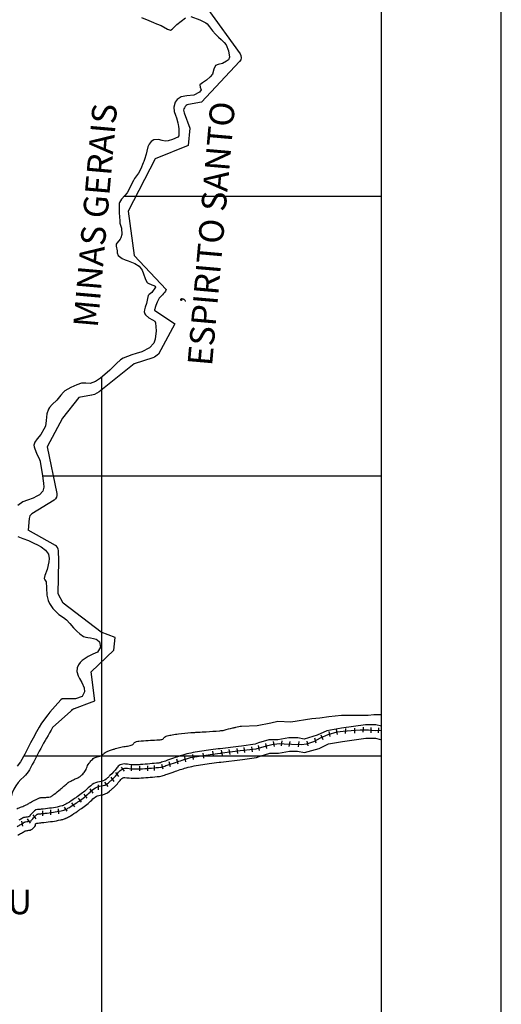
# Model space of a CAD drawing. Units: metres. Extents: x 2286 to 2496, y 7804 to 8101.
# Drawn here: x 2457 to 2496, y 7941 to 8021 of the extents above; entities that cross this region are included whole.
import ezdxf
from ezdxf.enums import TextEntityAlignment as Align

# ---------------------------------------------------------------- set-up
doc = ezdxf.new("R2010")
doc.units = ezdxf.units.M
doc.header["$MEASUREMENT"] = 0
for name, color, linetype, lineweight in [('0_1', 1, 'Continuous', 0), ('ESTRADA', 1, 'Continuous', 0), ('ESTRFERRO', 1, 'Continuous', 0), ('FORMATO', 1, 'Continuous', 0), ('LIMITE', 1, 'Continuous', 0), ('RIO', 1, 'Continuous', 0), ('TEXTO1', 1, 'Continuous', 0)]:
    doc.layers.add(name, color=color, linetype=linetype, lineweight=lineweight)
doc.styles.add('Style-ENGINEERING', font='ENGINEERING.shx')

msp = doc.modelspace()

# ---------------------------------------------------------------- linework, layer by layer
at = {"layer": '0_1', "color": 7, "linetype": 'Continuous', "lineweight": -3}
for p, q in [((2486.29, 7818.15), (2486.29, 8097.132)), ((2465.443, 8006.412), (2486.29, 8006.412)), ((2463.61, 7915.692), (2463.61, 7991.733)), ((2458.805, 7983.732), (2486.29, 7983.732)), ((2457.311, 7961.052), (2486.29, 7961.052))]:
    msp.add_line(p, q, dxfattribs=at)
at = {"layer": 'ESTRADA', "color": 241, "linetype": 'Continuous', "lineweight": -3, "flags": 128}
for points in [[(2456.805, 7954.62, 0.003669), (2457.105, 7954.781, 0.021589), (2457.395, 7954.955, -0.001183), (2457.553, 7954.984, -0.01018), (2457.702, 7955.007, 0.025636), (2457.808, 7955.027, 0.186808), (2458.117, 7955.241, -0.038553), (2458.245, 7955.402, -0.496423), (2458.352, 7955.582, -0.003076), (2458.566, 7955.606, -0.00084), (2458.757, 7955.625, 0.000937), (2458.93, 7955.642, 0.013054), (2459.616, 7955.73, 0.013886), (2460.259, 7955.848, 0.011886), (2460.514, 7955.909, 0.033806), (2460.646, 7955.953, 0.012425), (2460.7, 7955.977, 0.006889), (2460.774, 7956.013, 0.021611), (2461.069, 7956.179, 0.009719), (2461.649, 7956.556, 0.006392), (2461.865, 7956.706, 0.003041), (2462.301, 7957.021), (2462.301, 7957.021, 0.037912), (2462.712, 7957.373, -0.032889), (2463.089, 7957.703, -0.143541), (2463.479, 7957.853, 0.157973), (2464.248, 7958.174, 0.00586), (2464.349, 7958.263, 0.002551), (2464.565, 7958.459, 0.049388), (2465.168, 7959.134, -0.111562), (2465.314, 7959.261, -0.162835), (2465.496, 7959.293, 0.05686), (2466.813, 7959.245, 0.004658), (2468.293, 7959.373, 0.054401), (2468.502, 7959.417, 0.006772), (2468.917, 7959.558, -0.004084), (2469.581, 7959.786), (2469.581, 7959.786, -0.000599), (2470.119, 7959.966, -0.001624), (2470.315, 7960.031), (2470.315, 7960.031, -0.031579), (2470.928, 7960.189, -0.014933), (2472.331, 7960.413), (2472.331, 7960.413, -0.000202), (2473.122, 7960.516), (2473.122, 7960.516, -0.000991), (2473.281, 7960.536), (2473.281, 7960.536), (2475.014, 7960.753), (2476.173, 7960.902), (2476.468, 7961.02), (2477.231, 7961.258), (2477.937, 7961.258), (2478.826, 7961.415), (2479.484, 7961.415), (2480.066, 7961.299), (2481.235, 7961.649), (2481.997, 7962.005), (2483.14, 7962.203), (2485.041, 7962.46), (2485.805, 7962.46), (2486.213, 7962.366)], [(2454.401, 7953.849, 0.00004), (2455.304, 7953.919)]]:
    msp.add_lwpolyline(points, format="xyb", dxfattribs=at)
at = {"layer": 'ESTRFERRO', "color": 81, "linetype": 'Continuous', "lineweight": -3}
for p, q in [((2483.384, 7962.85), (2483.399, 7963.261)), ((2484.123, 7962.884), (2484.138, 7963.295)), ((2484.816, 7962.952), (2484.832, 7963.363)), ((2485.453, 7962.918), (2485.468, 7963.329)), ((2486.055, 7962.907), (2486.071, 7963.318)), ((2480.989, 7962.079), (2480.9, 7962.481)), ((2481.559, 7962.327), (2481.406, 7962.709)), ((2482.148, 7962.62), (2482.057, 7963.021)), ((2482.728, 7962.767), (2482.637, 7963.169)), ((2474.657, 7961.23), (2474.594, 7961.637)), ((2475.225, 7961.298), (2475.163, 7961.705)), ((2475.85, 7961.355), (2475.788, 7961.762)), ((2476.396, 7961.48), (2476.334, 7961.887)), ((2476.987, 7961.628), (2476.925, 7962.034)), ((2477.612, 7961.809), (2477.55, 7962.216)), ((2478.198, 7961.839), (2478.256, 7962.247)), ((2478.824, 7961.805), (2478.881, 7962.213)), ((2479.574, 7961.783), (2479.631, 7962.19)), ((2480.352, 7961.84), (2480.263, 7962.242)), ((2470.431, 7960.565), (2470.357, 7960.97)), ((2471.064, 7960.742), (2471.002, 7961.148)), ((2471.894, 7960.855), (2471.832, 7961.262)), ((2472.678, 7961.014), (2472.616, 7961.421)), ((2473.395, 7961.105), (2473.332, 7961.512)), ((2474.02, 7961.151), (2473.958, 7961.557)), ((2465.458, 7959.792), (2465.222, 7960.128)), ((2466.033, 7959.836), (2466.029, 7960.247)), ((2466.704, 7959.813), (2466.7, 7960.225)), ((2467.352, 7959.825), (2467.348, 7960.236)), ((2467.898, 7959.847), (2467.894, 7960.259)), ((2468.606, 7959.951), (2468.492, 7960.346)), ((2469.19, 7960.154), (2469.078, 7960.55)), ((2469.82, 7960.374), (2469.712, 7960.771)), ((2464.61, 7958.973), (2464.365, 7959.304)), ((2464.996, 7959.36), (2464.751, 7959.69)), ((2463.362, 7958.28), (2463.358, 7958.691)), ((2464.121, 7958.564), (2463.876, 7958.895)), ((2462.434, 7957.611), (2462.198, 7957.947)), ((2462.912, 7958.019), (2462.676, 7958.356)), ((2460.82, 7956.554), (2460.584, 7956.891)), ((2461.423, 7956.895), (2461.186, 7957.232)), ((2461.968, 7957.281), (2461.732, 7957.618)), ((2458.296, 7955.929), (2458.06, 7956.266)), ((2458.849, 7956.178), (2458.845, 7956.589)), ((2459.496, 7956.257), (2459.492, 7956.669)), ((2460.122, 7956.337), (2460.118, 7956.748)), ((2457.218, 7955.345), (2457.134, 7955.747)), ((2457.842, 7955.588), (2457.606, 7955.925))]:
    msp.add_line(p, q, dxfattribs=at)
at = {"layer": 'ESTRFERRO', "color": 3, "linetype": 'Continuous', "lineweight": -3, "ltscale": 4, "flags": 128}
for points in [[(2472.212, 8021.58), (2474.829, 8017.96), (2474.829, 8017.96, -0.35885), (2474.789, 8017.325), (2474.789, 8017.325), (2471.707, 8014.032), (2470.657, 8013.832), (2470.657, 8013.832, 0.469583), (2470.285, 8013.159), (2470.285, 8013.159), (2470.769, 8011.923), (2470.612, 8010.516), (2467.953, 8009.422), (2465.763, 8005.203), (2466.233, 8001.609), (2468.832, 7998.835), (2468.832, 7998.835, -0.116068), (2468.535, 7998.42, 0.118652), (2468.104, 7997.808, 0.023071), (2467.914, 7997.258, 0.022139), (2467.894, 7997.177), (2467.894, 7997.177), (2469.53, 7996.071), (2468.224, 7993.605), (2468.224, 7993.605, -0.0467), (2467.761, 7993.296), (2467.761, 7993.296), (2466.255, 7992.808), (2463.407, 7990.546), (2463.035, 7990.344), (2462.8, 7990.29)], [(2462.787, 7990.287), (2461.767, 7990.081), (2460.435, 7988.418), (2459.185, 7986.092), (2459.969, 7982.302), (2459.969, 7982.302, -0.312796), (2459.746, 7981.777), (2459.746, 7981.777), (2457.955, 7980.649), (2457.955, 7980.649, 0.235269), (2457.723, 7980.268), (2457.723, 7980.268), (2457.644, 7979.338)], [(2461.185, 7964.792), (2463.05, 7965.495), (2462.75, 7967.837), (2464.587, 7969.617), (2464.714, 7970.635), (2463.561, 7971.067), (2460.485, 7973.417), (2460.069, 7974.163), (2460.122, 7976.848), (2460.108, 7977.675), (2460.108, 7977.675, 0.267115), (2459.852, 7978.103), (2459.852, 7978.103), (2457.644, 7979.338)], [(2461.346, 7964.89), (2459.63, 7963.326), (2459.63, 7963.326, 0.017054), (2457.761, 7959.905, -0.070707), (2457.289, 7959.352, 0.195517), (2456.14, 7957.077)]]:
    msp.add_lwpolyline(points, format="xyb", dxfattribs=at)
at = {"layer": 'ESTRFERRO', "color": 81, "linetype": 'Continuous', "lineweight": -3, "flags": 128}
for points in [[(2456.756, 7955.321, 0.003669), (2457.051, 7955.479, 0.023466), (2457.333, 7955.651, -0.08679), (2457.415, 7955.687, -0.016606), (2457.431, 7955.691, -0.001403), (2457.621, 7955.725, -0.01018), (2457.786, 7955.75, 0.025636), (2457.851, 7955.763, 0.186808), (2457.924, 7955.813, -0.048027), (2458.135, 7956.068, -0.008397), (2458.388, 7956.312, -0.142108), (2458.407, 7956.321, -0.017842), (2458.444, 7956.327, -0.003076), (2458.663, 7956.351, -0.00084), (2458.855, 7956.37, 0.000937), (2459.026, 7956.387, 0.013054), (2459.692, 7956.472, 0.013886), (2460.313, 7956.587, 0.011886), (2460.55, 7956.643, 0.033806), (2460.631, 7956.67, 0.012425), (2460.667, 7956.686, 0.006889), (2460.73, 7956.717, 0.021611), (2460.995, 7956.866, 0.009719), (2461.562, 7957.234, 0.006392), (2461.77, 7957.379, 0.003041), (2462.202, 7957.691, 0.037912), (2462.567, 7958.004, -0.032889), (2462.983, 7958.368, -0.143541), (2463.583, 7958.599, 0.157973), (2464.125, 7958.825, 0.00586), (2464.219, 7958.907, 0.002551), (2464.432, 7959.101, 0.049388), (2464.983, 7959.717, -0.111562), (2465.261, 7959.96, -0.162835), (2465.693, 7960.036, 0.05686), (2466.919, 7959.991), (2466.919, 7959.991, 0.004658), (2468.392, 7960.119), (2468.392, 7960.119, 0.054401), (2468.516, 7960.144, 0.006772), (2468.921, 7960.282), (2468.921, 7960.282, -0.004084), (2469.591, 7960.513), (2469.591, 7960.513, -0.000599), (2470.13, 7960.693), (2470.13, 7960.693, -0.001624), (2470.328, 7960.758, -0.031579), (2470.99, 7960.929, -0.014933), (2472.417, 7961.157), (2472.417, 7961.157, -0.000202), (2473.208, 7961.259), (2473.208, 7961.259, -0.000991), (2473.369, 7961.28), (2473.369, 7961.28), (2474.843, 7961.464), (2475.1, 7961.496), (2476.125, 7961.62), (2476.414, 7961.678), (2477.08, 7961.881), (2477.398, 7961.967), (2478.006, 7962.054), (2478.411, 7962.025), (2478.99, 7961.996), (2479.771, 7961.967), (2480.235, 7962.025), (2480.813, 7962.199), (2481.363, 7962.488), (2481.971, 7962.777), (2482.694, 7962.98), (2483.186, 7963.037), (2483.852, 7963.095), (2484.575, 7963.153), (2485.241, 7963.153), (2485.791, 7963.095), (2486.29, 7963.124)], [(2454.507, 7954.595, 0.00004), (2455.411, 7954.665)]]:
    msp.add_lwpolyline(points, format="xyb", dxfattribs=at)
at = {"layer": 'FORMATO', "color": 7, "linetype": 'Continuous', "lineweight": -3}
msp.add_line((2496.015, 7803.53), (2496.015, 8100.53), dxfattribs=at)
at = {"layer": 'LIMITE', "color": 143, "linetype": 'Continuous', "lineweight": -3, "ltscale": 4}
for points in [[(2470.846, 8020.974), (2471.571, 8020.713), (2472.056, 8020.465), (2472.158, 8020.387), (2472.359, 8020.127), (2472.587, 8019.82), (2472.848, 8019.543), (2473.087, 8019.297), (2473.298, 8019.102), (2473.547, 8018.875), (2473.699, 8018.668), (2473.904, 8018.178), (2473.975, 8017.683), (2473.88, 8017.452), (2473.743, 8017.34), (2473.412, 8017.165), (2473.061, 8017.074), (2472.831, 8016.993), (2472.705, 8016.7), (2472.594, 8016.309), (2472.395, 8016.094), (2472.112, 8015.821), (2471.784, 8015.591), (2471.572, 8015.421), (2471.603, 8015.24), (2471.675, 8015.036), (2471.529, 8014.849), (2471.079, 8014.608), (2470.524, 8014.537), (2470.057, 8014.458), (2469.74, 8014.247), (2469.574, 8014.03), (2469.456, 8013.62), (2469.494, 8013.259), (2469.593, 8012.975), (2469.665, 8012.762), (2469.787, 8012.36), (2469.796, 8012.322), (2469.808, 8012.223), (2469.825, 8012.053), (2469.852, 8011.873), (2469.864, 8011.781), (2469.865, 8011.765), (2469.867, 8011.568), (2469.863, 8011.418), (2469.854, 8011.299), (2469.792, 8011.201), (2469.359, 8010.991), (2468.998, 8010.886), (2468.761, 8010.856), (2468.502, 8010.92), (2468.204, 8011.006), (2467.84, 8010.965), (2467.623, 8010.843), (2467.454, 8010.636), (2467.355, 8010.413), (2467.281, 8010.065), (2467.221, 8009.813), (2467.068, 8009.375), (2467.015, 8009.227), (2466.966, 8009.098), (2466.917, 8008.969), (2466.841, 8008.767), (2466.765, 8008.565), (2466.593, 8008.286), (2466.274, 8007.848), (2466.186, 8007.69), (2466.077, 8007.491), (2465.857, 8007.04), (2465.673, 8006.67), (2465.493, 8006.456), (2465.224, 8006.167), (2465.059, 8005.906), (2465.027, 8005.811), (2465.018, 8005.675), (2465.036, 8005.067), (2465.071, 8004.417), (2465.09, 8004.211), (2465.129, 8004.061), (2465.207, 8003.814), (2465.254, 8003.298), (2465.172, 8003.03), (2465.108, 8002.931), (2465.006, 8002.786), (2464.847, 8002.604), (2464.78, 8002.51), (2464.776, 8002.348), (2464.858, 8001.984), (2464.859, 8001.886), (2464.86, 8001.816), (2464.953, 8001.602), (2465.28, 8001.362), (2465.518, 8001.253), (2465.752, 8001.154), (2466.032, 8001.051), (2466.31, 8000.948), (2466.651, 8000.733), (2466.899, 8000.412), (2467.006, 8000.103), (2467.124, 7999.743), (2467.28, 7999.443), (2467.325, 7999.391), (2467.386, 7999.352), (2467.669, 7999.222), (2467.833, 7999.167), (2467.943, 7999.125), (2467.977, 7999.02), (2467.676, 7998.595), (2467.464, 7998.442), (2467.381, 7998.35), (2467.322, 7998.124), (2467.232, 7997.721), (2467.14, 7997.412), (2467.081, 7997.205), (2467.062, 7997.021), (2467.097, 7996.875), (2467.152, 7996.795), (2467.43, 7996.553), (2467.73, 7996.396), (2467.92, 7996.273), (2467.984, 7996.128), (2468.013, 7995.49), (2467.941, 7994.821), (2467.824, 7994.491), (2467.488, 7994.104), (2466.863, 7993.78), (2466.417, 7993.66), (2466.053, 7993.558), (2465.357, 7993.275), (2465.145, 7993.145), (2464.821, 7992.847), (2464.27, 7992.311), (2463.86, 7991.948), (2463.521, 7991.659), (2463.116, 7991.391), (2462.67, 7991.223), (2462.318, 7991.24), (2461.974, 7991.255), (2461.583, 7991.122), (2461.094, 7990.891), (2460.63, 7990.625), (2460.499, 7990.526), (2460.295, 7990.291), (2459.963, 7989.865), (2459.606, 7989.517), (2459.387, 7989.287), (2459.302, 7989.141), (2459.164, 7988.758), (2459.109, 7988.222), (2459.047, 7987.771), (2458.928, 7987.514), (2458.684, 7987.099), (2458.376, 7986.741), (2458.177, 7986.478), (2458.105, 7986.237), (2458.125, 7986.08), (2458.191, 7985.917), (2458.332, 7985.583), (2458.559, 7985.068), (2458.621, 7984.915), (2458.631, 7984.876), (2458.777, 7983.92), (2458.884, 7983.145), (2458.919, 7982.807), (2458.845, 7982.487), (2458.556, 7982.192), (2458.354, 7982.078), (2458.044, 7981.929), (2457.599, 7981.773), (2457.219, 7981.634), (2456.815, 7981.321)], [(2466.847, 8020.888), (2467.423, 8020.637), (2467.817, 8020.48), (2468.053, 8020.392), (2468.432, 8020.254), (2468.942, 8019.943), (2469.188, 8019.873), (2469.33, 8019.96), (2469.695, 8020.334), (2470.4, 8020.868)], [(2456.797, 7978.834), (2457.218, 7978.666), (2457.67, 7978.486), (2458.101, 7978.292), (2458.401, 7978.153), (2458.71, 7977.978), (2459.05, 7977.718), (2459.293, 7977.391), (2459.355, 7977.038), (2459.319, 7976.765), (2459.18, 7976.151), (2459.003, 7975.656), (2458.948, 7975.421), (2459.005, 7975.302), (2459.12, 7975.137), (2459.145, 7974.658), (2459.148, 7974.068), (2459.266, 7973.631), (2459.369, 7973.387), (2459.653, 7972.974), (2460.147, 7972.499), (2460.519, 7972.249), (2460.751, 7972.076), (2461.014, 7971.774), (2461.318, 7971.415), (2461.603, 7971.136), (2461.834, 7970.934), (2462.138, 7970.725), (2462.324, 7970.655), (2462.477, 7970.632), (2462.711, 7970.603), (2462.94, 7970.559), (2463.154, 7970.507), (2463.253, 7970.454), (2463.426, 7970.269), (2463.523, 7969.851), (2463.263, 7969.455), (2462.9, 7969.278), (2462.499, 7969.088), (2462.039, 7968.766), (2461.861, 7968.61), (2461.717, 7968.417), (2461.625, 7968.177), (2461.604, 7967.876), (2461.688, 7967.539), (2461.818, 7967.306), (2462.008, 7966.988), (2462.177, 7966.543), (2462.218, 7966.218), (2462.03, 7965.842), (2461.485, 7965.655), (2461.133, 7965.666), (2460.825, 7965.675), (2460.474, 7965.663), (2460.415, 7965.654), (2460.301, 7965.591), (2459.823, 7965.076), (2459.399, 7964.568), (2459.232, 7964.358), (2458.731, 7963.682), (2458.528, 7963.365), (2458.311, 7962.978), (2458.039, 7962.462), (2457.849, 7962.09), (2457.579, 7961.56), (2457.373, 7961.167), (2457.036, 7960.553), (2456.743, 7960.21)]]:
    msp.add_lwpolyline(points, dxfattribs=at)
at = {"layer": 'RIO', "color": 4, "linetype": 'Continuous', "lineweight": -3, "flags": 128}
for points in [[(2454.99, 7956.65, -0.000002), (2455.232, 7956.619)], [(2456.72, 7956.757, 0.006297), (2457.119, 7956.906, 0.013957), (2457.297, 7956.98, 0.005597), (2457.561, 7957.104, 0.018097), (2457.641, 7957.145, 0.000837), (2457.767, 7957.218, -0.000725), (2457.912, 7957.301), (2457.912, 7957.301, -0.000258), (2458.116, 7957.418), (2458.116, 7957.418, -0.001223), (2458.16, 7957.442, -0.01431), (2458.168, 7957.447, -0.000945), (2458.303, 7957.513, -0.011481), (2458.522, 7957.613, -0.027188), (2458.618, 7957.649, -0.087749), (2458.752, 7957.665, 0.035007), (2459.089, 7957.671, 0.010649), (2459.418, 7957.708, 0.065343), (2459.47, 7957.722, 0.054296), (2459.541, 7957.76, 0.015843), (2459.761, 7957.924, 0.002801), (2460.254, 7958.321, 0.008379), (2460.415, 7958.457), (2460.415, 7958.457, 0.000351), (2460.549, 7958.573), (2460.549, 7958.573, -0.000347), (2460.682, 7958.69), (2460.682, 7958.69, -0.000755), (2460.824, 7958.813, -0.00168), (2460.887, 7958.868, -0.047252), (2460.916, 7958.888, -0.005447), (2461.181, 7959.035, -0.030802), (2461.466, 7959.168, 0.030874), (2461.751, 7959.3, 0.059566), (2461.945, 7959.437, 0.039822), (2462.189, 7959.696, 0.086092), (2462.378, 7960.037, -0.073288), (2462.588, 7960.442, -0.026848), (2462.782, 7960.681, -0.040569), (2462.93, 7960.821, -0.141741), (2463.254, 7960.956, 0.121906), (2463.636, 7961.097, 0.050296), (2463.822, 7961.253, -0.080864), (2463.943, 7961.342, -0.026229), (2464.175, 7961.447, -0.0197), (2464.496, 7961.557, -0.006448), (2464.734, 7961.625, -0.00353), (2465.172, 7961.741, -0.036976), (2465.614, 7961.821, 0.042288), (2466.001, 7961.895, 0.187971), (2466.225, 7962.064, -0.21559), (2466.431, 7962.202, -0.017655), (2466.627, 7962.228, -0.004601), (2467.383, 7962.294, -0.014233), (2468.074, 7962.328, 0.027781), (2468.427, 7962.355, 0.202041), (2468.661, 7962.492, -0.175416), (2468.918, 7962.662, -0.017493), (2469.332, 7962.746, -0.014417), (2469.84, 7962.816, -0.001943), (2470.842, 7962.92), (2470.842, 7962.92, -0.008611), (2471.068, 7962.938, -0.001854), (2471.445, 7962.961), (2471.445, 7962.961, 0.001095), (2472.082, 7963), (2472.082, 7963, 0.002286), (2473.177, 7963.073), (2473.177, 7963.073, 0.012804), (2473.372, 7963.092, 0.037637), (2473.534, 7963.124, -0.008651), (2474.232, 7963.307, -0.007749), (2474.485, 7963.364, -0.004241), (2474.95, 7963.458), (2474.95, 7963.458), (2476.216, 7963.493), (2477.314, 7963.703), (2477.889, 7963.859), (2478.935, 7963.807), (2480.66, 7964.068), (2481.288, 7964.121), (2482.02, 7964.225), (2483.066, 7964.33), (2483.903, 7964.33), (2485.21, 7964.33), (2485.681, 7964.382), (2486.29, 7964.382)], [(2486.29, 7963.441), (2485.838, 7963.546), (2485.001, 7963.546), (2483.066, 7963.285), (2481.863, 7963.075), (2481.079, 7962.71), (2480.033, 7962.396), (2479.51, 7962.501), (2478.778, 7962.501), (2477.889, 7962.344), (2477.157, 7962.344), (2476.32, 7962.083), (2476.059, 7961.978), (2474.95, 7961.835), (2474.692, 7961.803), (2473.218, 7961.619), (2473.218, 7961.619, 0.000991), (2473.057, 7961.598), (2473.057, 7961.598, 0.000202), (2472.266, 7961.496), (2472.266, 7961.496, 0.014933), (2470.84, 7961.267, 0.031579), (2470.178, 7961.097, 0.001624), (2469.979, 7961.031), (2469.979, 7961.031, 0.000599), (2469.441, 7960.851), (2469.441, 7960.851, 0.004084), (2468.771, 7960.62), (2468.771, 7960.62, -0.006772), (2468.366, 7960.483, -0.054401), (2468.241, 7960.457), (2468.241, 7960.457, -0.004658), (2466.769, 7960.33), (2466.769, 7960.33, -0.05686), (2465.542, 7960.374, 0.162835), (2465.11, 7960.299, 0.111562), (2464.832, 7960.056, -0.049388), (2464.281, 7959.44, -0.002551), (2464.068, 7959.246, -0.00586), (2463.974, 7959.163, -0.157973), (2463.433, 7958.937, 0.143541), (2462.833, 7958.706, 0.032889), (2462.416, 7958.342, -0.037912), (2462.051, 7958.03, -0.003041), (2461.619, 7957.717, -0.006392), (2461.411, 7957.573, -0.009719), (2460.844, 7957.205, -0.021611), (2460.579, 7957.056, -0.006889), (2460.516, 7957.025, -0.012425), (2460.48, 7957.009, -0.033806), (2460.399, 7956.981, -0.011886), (2460.162, 7956.925, -0.013886), (2459.542, 7956.811, -0.013054), (2458.876, 7956.726), (2458.876, 7956.726, -0.000937), (2458.704, 7956.708, 0.00084), (2458.512, 7956.689, 0.003076), (2458.294, 7956.666, 0.017842), (2458.256, 7956.66, 0.142108), (2458.237, 7956.65, 0.008397), (2457.985, 7956.407, 0.048027), (2457.773, 7956.151, -0.186808), (2457.7, 7956.101, -0.025636), (2457.635, 7956.089, 0.01018), (2457.47, 7956.063, 0.001403), (2457.281, 7956.029, 0.016606), (2457.265, 7956.026, 0.08679), (2457.183, 7955.989, -0.023466), (2456.9, 7955.818, -0.003669)], [(2455.233, 7956.619, -0.000005), (2455.404, 7956.595)], [(2455.26, 7955.004, -0.00004), (2454.356, 7954.934)]]:
    msp.add_lwpolyline(points, format="xyb", dxfattribs=at)

# ---------------------------------------------------------------- texts
at = {"layer": 'TEXTO1', "color": 7, "linetype": 'Continuous', "lineweight": -3, "style": 'Style-ENGINEERING'}
for s, height, p in [('MINAS GERAIS', 2, (2464.082, 8004.759)), ('ESPIRITO SANTO', 2, (2473.495, 8003.289)), (',', 1.2, (2470.16, 7998.007))]:
    msp.add_text(s, height=height, rotation=84.97403, dxfattribs=at).set_placement(p, align=Align.CENTER)
msp.add_text('BAIXO GUANDU', height=2, dxfattribs=at).set_placement((2448.066, 7948.202), align=Align.CENTER)

doc.saveas('drawing.dxf')
